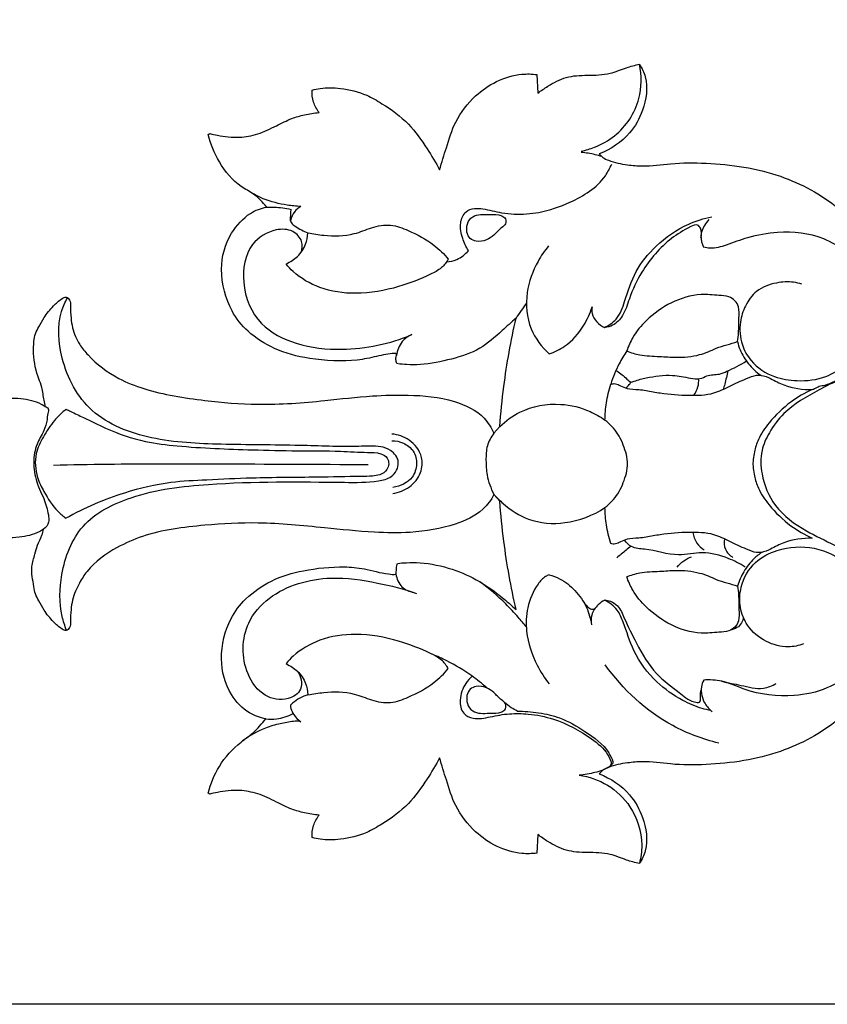
# Model space of a CAD drawing. Units: millimetres. Extents: x -2 to 1185, y 3 to 920.
# Drawn here: x 357 to 407, y 700 to 761 of the extents above; entities that cross this region are included whole.
import ezdxf

# ---------------------------------------------------------------- set-up
doc = ezdxf.new("R2010")
doc.units = ezdxf.units.MM
doc.layers.add('Default', color=7, linetype='Continuous', true_color=0xffffff)
doc.layers.add('kontur', color=7, linetype='Continuous', true_color=0xe6e6e6)
doc.styles.add('Arial', font='arial.ttf')
doc.dimstyles.new('Dimension Style 01', dxfattribs={"dimtxt": 10, "dimasz": 7, "dimexe": 0.5, "dimexo": 0.5, "dimgap": 0.25, "dimtad": 1, "dimtoh": 1, "dimdec": 0, "dimzin": 1, "dimdsep": 46, "dimtxsty": 'Arial', "dimcen": 0.5, "dimazin": 0, "dimtfac": 1, "dimtdec": 4, "dimtix": 1, "dimtmove": 1, "dimatfit": 3, "dimfxl": 1, "dimtolj": 1, "dimtzin": 1, "dimarcsym": 0})

# ---------------------------------------------------------------- blocks, each defined once
blk = doc.blocks.new('*D145')
at = {"layer": 'Default', "color": 0, "lineweight": -2, "transparency": 16777216}
for p, q in [((334.327, 734.562), (334.327, 784.369)), ((634.266, 734.562), (634.266, 784.369)), ((341.327, 783.869), (627.266, 783.869))]:
    blk.add_line(p, q, dxfattribs=at)
at = {"layer": 'Default', "color": 0, "transparency": 16777216}
for points in [[(341.327, 785.036), (341.327, 782.702), (334.327, 783.869)], [(627.266, 785.036), (627.266, 782.702), (634.266, 783.869)]]:
    blk.add_solid(points, dxfattribs=at)
at = {"layer": 'Defpoints', "color": 0, "transparency": 16777216}
for p in [(634.266, 783.869), (334.327, 734.062), (634.266, 734.062)]:
    blk.add_point(p, dxfattribs=at)
at = {"layer": 'Default', "color": 0, "transparency": 16777216, "insert": (484.297, 789.228), "char_height": 10, "attachment_point": 5, "style": 'Arial'}
blk.add_mtext('\\A1;300', dxfattribs=at)
blk = doc.blocks.new('*D148')
at = {"layer": 'Default', "color": 0, "lineweight": -2, "transparency": 16777216}
for p, q in [((468.64, 766.953), (316.777, 766.953)), ((317.277, 759.953), (317.277, 707.376)), ((468.64, 700.376), (316.777, 700.376))]:
    blk.add_line(p, q, dxfattribs=at)
at = {"layer": 'Default', "color": 0, "transparency": 16777216}
for points in [[(316.11, 759.953), (318.443, 759.953), (317.277, 766.953)], [(316.11, 707.376), (318.443, 707.376), (317.277, 700.376)]]:
    blk.add_solid(points, dxfattribs=at)
at = {"layer": 'Defpoints', "color": 0, "transparency": 16777216}
for p in [(469.14, 766.953), (317.277, 700.376), (469.14, 700.376)]:
    blk.add_point(p, dxfattribs=at)
at = {"layer": 'Default', "color": 0, "transparency": 16777216, "insert": (311.921, 733.664), "char_height": 10, "attachment_point": 5, "rotation": 90, "style": 'Arial'}
blk.add_mtext('\\A1;67', dxfattribs=at)

msp = doc.modelspace()

# ---------------------------------------------------------------- linework, layer by layer
at = {"layer": 'kontur'}
for p, q in [((388.818, 757.642), (388.876, 756.5)), ((368.576, 753.952), (368.682, 754.007)), ((392.644, 752.758), (392.866, 752.53)), ((386.169, 735.547), (386.535, 735.965)), ((386.535, 731.364), (386.169, 731.782)), ((392.866, 714.799), (392.644, 714.57)), ((368.682, 713.322), (368.576, 713.377)), ((388.876, 710.829), (388.818, 709.687))]:
    msp.add_line(p, q, dxfattribs=at)
for points, knots in [([(388.876, 756.5), (389.072, 756.653), (389.622, 757.025), (390.616, 757.56), (391.957, 757.615), (393.235, 757.606), (394.247, 758.072), (394.857, 758.218), (395.125, 758.282)], [2119.285471, 2119.285471, 2119.285471, 2119.285471, 2120.571562, 2122.726021, 2124.990276, 2127.41822, 2129.240367, 2130.66262, 2130.66262, 2130.66262, 2130.66262]), ([(391.548, 752.928), (391.827, 752.983), (392.56, 753.195), (394.03, 754.029), (395.293, 755.903), (395.268, 757.59), (395.125, 758.282)], [0, 0, 0, 0, 1.467841, 3.92185, 8.634148, 12.289224, 12.289224, 12.289224, 12.289224]), ([(395.125, 758.282), (395.28, 758.038), (395.712, 757.138), (395.463, 755.536), (394.502, 753.783), (393.354, 753.029), (392.644, 752.758)], [2130.66262, 2130.66262, 2130.66262, 2130.66262, 2132.158348, 2135.704006, 2138.460743, 2142.393769, 2142.393769, 2142.393769, 2142.393769]), ([(382.83, 751.772), (382.955, 752.231), (383.271, 753.216), (383.769, 754.863), (384.874, 756.291), (386.313, 757.293), (387.657, 757.705), (388.513, 757.681), (388.818, 757.642)], [2101.388359, 2101.388359, 2101.388359, 2101.388359, 2103.844849, 2106.746502, 2110.223873, 2112.927031, 2115.726436, 2117.313524, 2117.313524, 2117.313524, 2117.313524]), ([(375.413, 755.301), (375.264, 755.492), (375.019, 755.933), (374.962, 756.435), (374.974, 756.684)], [2081.651277, 2081.651277, 2081.651277, 2081.651277, 2082.907221, 2084.194828, 2084.194828, 2084.194828, 2084.194828]), ([(374.974, 756.684), (375.138, 756.728), (375.713, 756.848), (376.868, 756.829), (378.182, 756.501), (379.569, 755.693), (380.951, 754.705), (381.996, 753.186), (382.592, 752.218), (382.83, 751.772)], [2084.194828, 2084.194828, 2084.194828, 2084.194828, 2085.076667, 2087.217852, 2090.111909, 2091.955694, 2095.500055, 2098.779076, 2101.388359, 2101.388359, 2101.388359, 2101.388359]), ([(368.682, 754.007), (368.834, 753.965), (369.43, 753.829), (370.43, 753.716), (371.681, 753.949), (372.718, 754.461), (373.644, 754.93), (374.538, 755.185), (375.107, 755.275), (375.413, 755.301)], [2069.563137, 2069.563137, 2069.563137, 2069.563137, 2070.379866, 2072.727072, 2074.703585, 2076.864745, 2078.681729, 2080.059404, 2081.651277, 2081.651277, 2081.651277, 2081.651277]), ([(372.184, 749.478), (371.934, 749.778), (371.452, 750.302), (370.277, 750.854), (369.234, 752.146), (368.73, 753.367), (368.576, 753.952)], [2058.957006, 2058.957006, 2058.957006, 2058.957006, 2060.974691, 2062.604792, 2066.230354, 2069.357377, 2069.357377, 2069.357377, 2069.357377]), ([(392.805, 752.592), (392.672, 752.635), (392.259, 752.752), (391.835, 752.822), (391.548, 752.849)], [0, 0, 0, 0, 0.724321, 2.21445, 2.21445, 2.21445, 2.21445]), ([(384.601, 746.793), (384.452, 747.028), (384.211, 747.582), (384.027, 748.43), (384.341, 749.214), (384.957, 749.427), (385.708, 749.358), (386.507, 749.126), (387.665, 749.007), (389.118, 749.113), (391.087, 749.786), (392.76, 750.817), (393.313, 751.877), (393.42, 752.128)], [0, 0, 0, 0, 1.440929, 3.100766, 4.399611, 5.346307, 6.240047, 8.280102, 9.625372, 12.247303, 15.717985, 20.405909, 21.817849, 21.817849, 21.817849, 21.817849]), ([(392.866, 752.53), (392.982, 752.467), (393.464, 752.235), (394.304, 752.082), (395.589, 751.962), (397.198, 752.213), (400.052, 752.221), (403.7, 751.68), (407.151, 749.815), (409.066, 747.768), (409.755, 746.537), (409.956, 746.108)], [2142.942884, 2142.942884, 2142.942884, 2142.942884, 2143.627493, 2145.696558, 2147.299327, 2150.290826, 2154.049881, 2162.053174, 2169.073971, 2173.887414, 2176.336347, 2176.336347, 2176.336347, 2176.336347]), ([(374.276, 749.515), (373.997, 749.529), (373.214, 749.614), (372.202, 749.857), (371.53, 750.194), (371.322, 750.314)], [0, 0, 0, 0, 1.443989, 4.072295, 5.316357, 5.316357, 5.316357, 5.316357]), ([(380.172, 740.338), (380.188, 740.467), (379.864, 740.491), (378.923, 740.275), (377.334, 739.916), (374.876, 740.063), (372.732, 740.627), (371.006, 741.728), (369.822, 743.202), (369.187, 745.554), (369.732, 747.689), (370.999, 749.116), (371.836, 749.41), (372.184, 749.478)], [2025.969763, 2025.969763, 2025.969763, 2025.969763, 2026.692689, 2028.828733, 2030.972891, 2035.732972, 2039.707074, 2043.153072, 2046.136489, 2050.609189, 2054.466696, 2057.123005, 2058.957006, 2058.957006, 2058.957006, 2058.957006]), ([(372.184, 749.478), (372.34, 749.485), (372.842, 749.485), (373.342, 749.415), (373.678, 749.336)], [0, 0, 0, 0, 0.807088, 2.59232, 2.59232, 2.59232, 2.59232]), ([(374.276, 749.515), (374.135, 749.433), (373.843, 749.192), (373.69, 748.839), (373.647, 748.639)], [0, 0, 0, 0, 0.842719, 1.903193, 1.903193, 1.903193, 1.903193]), ([(384.862, 748.883), (384.715, 748.784), (384.41, 748.354), (384.514, 747.569), (385.156, 747.317), (385.7, 747.402), (386.208, 747.767), (386.541, 748.146), (386.917, 748.406), (386.924, 748.774), (386.514, 749.056), (385.815, 749), (385.139, 749.069), (384.862, 748.883)], [0, 0, 0, 0, 0.956102, 2.528232, 3.212387, 4.304916, 5.23741, 6.377659, 6.957352, 7.471396, 7.983747, 9.298608, 11.094419, 11.094419, 11.094419, 11.094419]), ([(383.358, 746.262), (383.126, 746.584), (382.329, 747.32), (381.112, 747.975), (379.807, 748.469), (378.634, 748.251), (377.404, 747.695), (375.915, 747.683), (375.058, 747.831), (374.723, 747.885), (374.696, 747.645), (374.604, 747.096), (374.142, 746.433), (373.649, 746.118), (373.37, 745.965), (373.506, 745.803), (374.084, 745.203), (375.485, 744.379), (377.796, 744.03), (380.211, 744.473), (381.878, 745.14), (382.937, 745.67), (383.239, 746.072), (383.358, 746.262)], [23.584071, 23.584071, 23.584071, 23.584071, 25.639287, 28.702133, 30.663875, 32.697784, 34.631306, 37.723226, 39.478498, 39.478498, 39.478498, 40.728334, 42.391896, 43.81624, 43.81624, 43.81624, 44.980735, 48.36099, 52.21501, 56.737433, 60.478658, 61.905711, 63.062569, 63.062569, 63.062569, 63.062569]), ([(373.647, 748.639), (373.658, 748.592), (373.711, 748.445), (374.112, 748.2), (374.442, 747.985), (374.723, 747.885)], [0, 0, 0, 0, 0.248249, 0.778715, 2.318424, 2.318424, 2.318424, 2.318424]), ([(392.986, 742.066), (393.248, 742.192), (393.85, 742.598), (394.316, 743.918), (394.808, 745.566), (396.196, 747.246), (397.836, 748.388), (399.095, 748.785), (399.582, 748.886)], [0, 0, 0, 0, 1.502377, 3.577878, 6.990779, 10.399259, 14.585729, 17.158127, 17.158127, 17.158127, 17.158127]), ([(398.915, 747.582), (398.972, 747.771), (398.971, 748.076), (398.684, 748.476), (397.927, 748.104), (396.732, 747.375), (395.34, 745.78), (394.556, 744.06), (394.202, 742.842), (393.606, 742.2), (393.155, 742.084), (392.986, 742.066)], [0, 0, 0, 0, 1.022289, 1.476104, 2.226641, 4.626769, 9.386382, 12.506841, 14.433179, 15.892774, 16.77085, 16.77085, 16.77085, 16.77085]), ([(399.407, 748.705), (399.304, 748.599), (399.077, 748.296), (398.836, 747.699), (398.97, 747.218), (399.08, 747.007)], [0, 0, 0, 0, 0.764812, 1.953166, 3.17952, 3.17952, 3.17952, 3.17952]), ([(374.295, 746.688), (374.366, 746.9), (374.428, 747.438), (373.77, 748.129), (372.507, 748.151), (370.929, 747.156), (370.529, 744.676), (371.566, 742.16), (374.101, 740.897), (377.33, 740.546), (379.766, 741.053), (381.113, 741.622)], [0, 0, 0, 0, 1.157108, 2.569347, 4.341124, 7.28305, 11.395858, 16.159776, 20.387207, 25.29017, 32.852697, 32.852697, 32.852697, 32.852697]), ([(405.136, 744.732), (404.969, 744.785), (404.451, 744.905), (403.473, 744.841), (402.312, 744.429), (401.619, 743.432), (401.254, 742.292), (401.348, 741.064), (402.054, 739.794), (403.309, 738.962), (404.956, 738.72), (406.978, 738.929), (408.888, 740.719), (409.717, 743.268), (408.916, 745.951), (406.647, 747.769), (403.955, 748.049), (401.925, 747.674), (400.598, 747.174), (399.675, 746.883), (399.206, 746.973), (399.08, 747.007)], [0, 0, 0, 0, 0.907729, 2.72381, 5.023053, 6.974655, 8.748412, 11.165279, 13.089038, 16.09818, 18.531696, 21.628026, 26.26497, 31.14788, 34.724713, 40.116728, 45.048983, 48.285302, 50.697703, 52.446895, 53.12634, 53.12634, 53.12634, 53.12634]), ([(383.25, 746.1), (383.468, 746.118), (383.981, 746.239), (384.406, 746.569), (384.601, 746.793)], [0, 0, 0, 0, 1.1302, 2.669263, 2.669263, 2.669263, 2.669263]), ([(389.537, 747.091), (389.291, 746.795), (388.691, 745.912), (388.055, 744.176), (388.237, 742.01), (389.11, 740.858), (389.58, 740.432)], [0, 0, 0, 0, 1.988867, 5.492745, 9.37505, 12.657222, 12.657222, 12.657222, 12.657222]), ([(358.553, 737.193), (358.528, 737.317), (358.446, 737.662), (358.371, 738.385), (358.033, 739.136), (357.799, 740.13), (357.841, 741.172), (357.92, 741.692), (358.196, 742.15), (358.494, 742.763), (359.005, 743.349), (359.438, 743.768), (359.842, 743.989), (360.111, 743.741), (360.102, 743.26), (360.113, 742.694), (360.242, 741.869), (360.587, 741.072), (361.482, 739.983), (362.839, 738.944), (365.3, 738.004), (368.17, 737.553), (371.883, 737.229), (375.496, 737.509), (378.358, 737.866), (381.126, 737.935), (383.46, 737.739), (385.469, 736.808), (386.008, 735.883), (386.169, 735.547)], [1933.598879, 1933.598879, 1933.598879, 1933.598879, 1934.254557, 1935.42229, 1936.390949, 1938.832709, 1939.904423, 1940.701, 1941.516743, 1942.63842, 1944.232797, 1945.445825, 1945.877086, 1946.366503, 1946.978067, 1948.300626, 1949.319212, 1951.267135, 1952.740103, 1956.81804, 1959.737267, 1966.454843, 1972.137214, 1979.188314, 1984.496115, 1988.255563, 1993.153999, 1996.657912, 1998.584588, 1998.584588, 1998.584588, 1998.584588]), ([(359.862, 723.406), (359.751, 723.686), (359.396, 724.802), (359.444, 727.083), (360.601, 730.16), (364.259, 731.968), (369.758, 732.615), (374.887, 732.552), (378.634, 732.506), (379.943, 732.785), (380.492, 733.74), (379.754, 734.723), (378.737, 734.768), (376.883, 734.703), (373.81, 734.84), (369.552, 734.83), (365.19, 735.028), (361.194, 736.518), (359.431, 739.837), (359.252, 742.459), (359.772, 743.63), (359.919, 743.897)], [0, 0, 0, 0, 1.557852, 6.014976, 11.589084, 17.530124, 25.858096, 40.275852, 43.906197, 45.310199, 46.997819, 48.527153, 50.714764, 51.935011, 58.210054, 66.526861, 73.954305, 80.884002, 87.286406, 92.260545, 93.83406, 93.83406, 93.83406, 93.83406]), ([(401.171, 741.194), (401.196, 741.378), (401.253, 741.859), (401.237, 742.568), (401.304, 743.262), (401.029, 743.742), (400.582, 744.001), (399.858, 744.049), (398.659, 744.165), (397.043, 743.677), (395.647, 742.664), (394.747, 741.597), (394.443, 740.907), (394.348, 740.619)], [12.080919, 12.080919, 12.080919, 12.080919, 13.042805, 14.573928, 15.779355, 16.535932, 17.288648, 18.34874, 20.24095, 23.508875, 26.768865, 29.065909, 30.632436, 30.632436, 30.632436, 30.632436]), ([(389.58, 740.432), (389.909, 740.549), (390.759, 740.971), (391.675, 742.018), (392.089, 742.934), (392.209, 743.326)], [0, 0, 0, 0, 1.806, 4.840251, 6.960587, 6.960587, 6.960587, 6.960587]), ([(392.209, 743.326), (392.187, 743.192), (392.164, 742.653), (392.637, 742.229), (392.986, 742.066)], [0, 0, 0, 0, 0.70297, 2.690754, 2.690754, 2.690754, 2.690754]), ([(387.53, 742.638), (387.247, 742.379), (386.516, 741.737), (385.327, 740.651), (383.557, 740.088), (382.008, 739.765), (380.899, 739.76), (380.44, 739.799), (380.196, 739.84)], [2011.177615, 2011.177615, 2011.177615, 2011.177615, 2013.157533, 2016.212362, 2019.471774, 2022.793905, 2024.243487, 2025.176855, 2025.176855, 2025.176855, 2025.176855]), ([(386.535, 735.965), (386.595, 736.788), (386.821, 739.028), (387.215, 741.248), (387.53, 742.638)], [1999.541884, 1999.541884, 1999.541884, 1999.541884, 2003.80918, 2011.177615, 2011.177615, 2011.177615, 2011.177615]), ([(381.113, 741.622), (380.891, 741.525), (380.412, 741.203), (380.209, 740.645), (380.172, 740.338)], [0, 0, 0, 0, 1.254196, 2.852635, 2.852635, 2.852635, 2.852635]), ([(401.171, 741.194), (401.208, 741.022), (401.354, 740.531), (401.821, 739.795), (402.321, 739.321), (402.603, 739.118)], [0, 0, 0, 0, 0.906042, 2.635548, 4.431566, 4.431566, 4.431566, 4.431566]), ([(394.348, 740.619), (394.177, 740.366), (393.788, 739.711), (393.498, 739.005), (393.361, 738.572)], [0, 0, 0, 0, 1.579774, 3.927232, 3.927232, 3.927232, 3.927232]), ([(394.348, 740.619), (394.606, 740.516), (395.267, 740.301), (396.298, 740.3), (397.525, 740.188), (398.73, 740.299), (399.534, 740.624), (399.859, 740.795)], [30.632436, 30.632436, 30.632436, 30.632436, 32.0671, 34.189462, 35.913583, 38.449995, 40.349553, 40.349553, 40.349553, 40.349553]), ([(380.196, 739.84), (380.168, 739.928), (380.141, 740.068), (380.129, 740.2), (380.172, 740.338)], [2025.1768552, 2025.1768552, 2025.1768552, 2025.1768552, 2025.6582404, 2025.9697634, 2025.9697634, 2025.9697634, 2025.9697634]), ([(393.741, 739.389), (393.948, 739.223), (394.247, 739.058), (394.556, 738.655), (394.994, 738.833), (395.802, 739.031), (397.013, 739.2), (398.082, 738.976), (398.823, 738.838), (399.365, 739.18), (399.969, 739.126), (400.782, 739.482), (401.336, 739.752), (401.714, 740.002)], [0, 0, 0, 0, 1.37419, 1.882536, 2.248508, 3.580779, 6.39836, 8.299681, 9.319898, 10.103704, 11.454766, 12.300355, 14.6426, 14.6426, 14.6426, 14.6426]), ([(400.574, 739.394), (400.516, 739.122), (400.424, 738.741), (400.319, 738.363), (400.287, 738.254)], [0, 0, 0, 0, 1.440058, 2.026679, 2.026679, 2.026679, 2.026679]), ([(405.765, 738.24), (405.859, 738.283), (406.005, 738.346), (406.254, 738.478), (406.662, 738.504), (407.214, 738.825), (407.918, 738.994), (408.08, 739.419), (408.111, 739.539)], [0, 0, 0, 0, 0.53421, 0.82502, 1.448236, 2.580069, 4.149576, 4.789466, 4.789466, 4.789466, 4.789466]), ([(393.361, 738.572), (393.455, 738.6), (393.675, 738.63), (393.994, 738.456), (394.447, 738.247), (394.999, 738.263), (395.678, 738.164), (396.704, 737.96), (398.092, 737.862), (399.58, 737.903), (400.711, 738.458), (401.564, 738.863), (402.216, 739.137), (402.74, 739.123), (403.301, 738.879), (404.261, 738.357), (405.178, 738.235), (405.765, 738.24)], [3.866631, 3.866631, 3.866631, 3.866631, 4.372047, 4.952988, 5.694859, 6.938906, 7.733128, 9.252044, 12.33418, 14.945477, 16.786706, 18.76029, 19.881401, 20.365428, 21.425997, 22.991675, 26.025754, 26.025754, 26.025754, 26.025754]), ([(394.283, 738.337), (394.368, 738.391), (394.492, 738.504), (394.57, 738.649), (394.593, 738.706)], [0, 0, 0, 0, 0.52308, 0.8416498, 0.8416498, 0.8416498, 0.8416498]), ([(398.483, 737.886), (398.594, 738.04), (398.757, 738.37), (398.783, 738.733), (398.771, 738.898)], [0, 0, 0, 0, 0.985619, 1.844166, 1.844166, 1.844166, 1.844166]), ([(408.013, 739.141), (407.923, 739.054), (407.694, 738.869), (407.029, 738.677), (405.772, 738.003), (404.205, 737.118), (403.136, 735.691), (402.56, 734.419), (402.615, 732.8), (403.404, 730.869), (405.24, 729.56), (406.878, 728.8), (407.761, 728.341), (408.07, 728.183)], [0, 0, 0, 0, 0.644176, 1.49375, 3.532386, 8.031072, 10.592692, 12.64069, 15.116479, 18.750084, 23.007001, 26.352709, 28.145386, 28.145386, 28.145386, 28.145386]), ([(393.005, 736.362), (393.013, 736.719), (393.078, 737.466), (393.247, 738.198), (393.361, 738.572)], [0, 0, 0, 0, 1.846706, 3.866631, 3.866631, 3.866631, 3.866631]), ([(405.765, 738.24), (405.306, 738.029), (404.328, 737.456), (403.202, 736.392), (402.469, 735.31), (402.209, 734.514), (402.142, 734.006), (402.116, 733.758), (402.108, 733.664)], [26.025754, 26.025754, 26.025754, 26.025754, 28.637129, 31.841615, 33.960612, 35.321198, 36.12303, 36.608757, 36.608757, 36.608757, 36.608757]), ([(346.343, 735.83), (346.224, 736.101), (345.981, 736.566), (345.873, 737.213), (345.937, 737.836), (345.943, 738.023), (346.407, 737.605), (346.989, 737.079), (348.046, 736.656), (349.254, 736.454), (350.735, 736.584), (352.175, 736.88), (353.674, 737.376), (355.418, 737.7), (356.958, 737.759), (358.013, 737.519), (358.469, 737.248), (358.553, 737.193)], [1906.932889, 1906.932889, 1906.932889, 1906.932889, 1908.804367, 1910.139643, 1910.731835, 1911.251142, 1912.193334, 1913.351533, 1915.051199, 1917.405343, 1919.976443, 1922.63667, 1925.169367, 1928.14872, 1930.864822, 1933.078849, 1933.598879, 1933.598879, 1933.598879, 1933.598879]), ([(358.553, 737.193), (358.624, 737.169), (358.811, 737.063), (358.658, 736.726), (358.679, 736.283), (358.456, 735.618), (357.954, 734.852), (357.781, 733.736), (357.962, 732.523), (358.522, 731.476), (358.741, 730.637), (358.794, 730), (358.589, 729.747), (358.444, 729.638)], [0, 0, 0, 0, 0.384921, 0.895157, 1.57387, 2.759888, 4.387175, 6.294704, 8.431835, 10.622079, 12.367567, 12.914491, 13.850489, 13.850489, 13.850489, 13.850489]), ([(359.745, 736.955), (359.52, 736.762), (359.016, 736.266), (358.434, 735.363), (357.851, 734.214), (357.961, 732.962), (358.532, 731.791), (359.108, 730.915), (359.647, 730.445), (359.82, 730.311)], [0, 0, 0, 0, 1.534424, 3.629972, 5.544599, 8.081169, 9.736351, 12.287974, 13.419237, 13.419237, 13.419237, 13.419237]), ([(359.835, 737.036), (359.929, 736.989), (360.282, 736.811), (361.097, 736.429), (362.577, 735.685), (364.503, 735.008), (367.556, 734.654), (370.679, 734.542), (374.031, 734.453), (376.397, 734.486), (378.106, 734.358), (379.094, 734.373), (379.635, 734.093), (379.693, 733.787), (379.691, 733.662)], [0, 0, 0, 0, 0.543538, 2.046211, 4.651798, 9.112408, 12.500031, 20.495538, 25.276958, 29.833533, 32.724363, 34.124175, 34.944621, 35.588871, 35.588871, 35.588871, 35.588871]), ([(386.535, 735.965), (386.899, 736.317), (388.016, 737.136), (390.065, 737.496), (391.871, 737.057), (392.718, 736.567), (393.005, 736.362)], [0, 0, 0, 0, 2.619184, 7.029259, 10.228506, 12.051956, 12.051956, 12.051956, 12.051956]), ([(394.384, 733.664), (394.387, 733.705), (394.397, 733.949), (394.246, 734.59), (393.869, 735.527), (393.309, 736.119), (393.005, 736.362)], [-5.371687, -5.371687, -5.371687, -5.371687, -5.163143, -4.109976, -2.013143, 0, 0, 0, 0]), ([(379.942, 731.839), (380.308, 731.893), (381.029, 732.165), (381.731, 733.033), (381.815, 734.217), (381.065, 735.206), (380.258, 735.465), (379.884, 735.502)], [0, 0, 0, 0, 1.909935, 3.821998, 5.438525, 7.693832, 9.639213, 9.639213, 9.639213, 9.639213]), ([(379.884, 735.092), (380.127, 735.092), (380.637, 734.988), (381.291, 734.483), (381.48, 733.636), (381.166, 732.62), (380.396, 732.279), (379.954, 732.214)], [0, 0, 0, 0, 1.257828, 2.618631, 4.012653, 5.479465, 7.789208, 7.789208, 7.789208, 7.789208]), ([(386.169, 735.547), (385.992, 735.316), (385.698, 734.781), (385.67, 733.88), (385.721, 732.858), (385.973, 732.16), (386.169, 731.782)], [0, 0, 0, 0, 1.504011, 3.041408, 4.586023, 6.789267, 6.789267, 6.789267, 6.789267]), ([(359.06, 733.592), (360.167, 733.616), (363.519, 733.678), (369.973, 733.662), (375.319, 733.646), (378.421, 733.618)], [0, 0, 0, 0, 5.727366, 17.329781, 33.369918, 33.369918, 33.369918, 33.369918]), ([(379.691, 733.662), (379.679, 733.539), (379.593, 733.233), (379.173, 732.963), (378.615, 732.894), (377.324, 732.88), (374.855, 732.821), (371.68, 732.824), (368.683, 732.677), (366.04, 732.559), (363.082, 731.858), (360.964, 730.952), (359.82, 730.311)], [0, 0, 0, 0, 0.640202, 1.558545, 2.36568, 3.543973, 8.228677, 15.139895, 19.947111, 23.751174, 28.795445, 35.572756, 35.572756, 35.572756, 35.572756]), ([(393.005, 730.967), (393.309, 731.21), (393.869, 731.802), (394.246, 732.739), (394.397, 733.38), (394.387, 733.624), (394.384, 733.664)], [73.217514, 73.217514, 73.217514, 73.217514, 75.230657, 77.327489, 78.380656, 78.589201, 78.589201, 78.589201, 78.589201]), ([(402.108, 733.664), (402.116, 733.571), (402.142, 733.323), (402.209, 732.815), (402.469, 732.019), (403.202, 730.937), (404.328, 729.873), (405.306, 729.3), (405.765, 729.089)], [36.608757, 36.608757, 36.608757, 36.608757, 37.094484, 37.896315, 39.256902, 41.375898, 44.580385, 47.19176, 47.19176, 47.19176, 47.19176]), ([(358.444, 729.638), (358.36, 729.583), (357.904, 729.312), (356.849, 729.072), (355.309, 729.131), (353.767, 729.559), (352.268, 730.055), (350.821, 730.462), (349.684, 730.666), (348.237, 730.532), (347.261, 730.117), (346.683, 729.926), (346.106, 729.619), (345.681, 729.462), (345.787, 729.972), (346.016, 730.644), (346.369, 731.179), (346.609, 731.45)], [1830.250218, 1830.250218, 1830.250218, 1830.250218, 1830.770248, 1832.984275, 1835.700377, 1838.67973, 1841.212427, 1843.872654, 1846.443754, 1848.797898, 1850.497564, 1851.655763, 1852.597955, 1853.117263, 1853.709454, 1855.044731, 1856.916209, 1856.916209, 1856.916209, 1856.916209]), ([(386.169, 731.782), (386.008, 731.446), (385.313, 730.567), (383.58, 729.781), (381.248, 729.381), (378.502, 729.435), (375.407, 729.758), (371.923, 730.111), (368.17, 729.907), (365.187, 729.531), (362.757, 728.462), (361.372, 727.485), (360.587, 726.256), (360.242, 725.46), (360.113, 724.635), (360.102, 724.069), (360.111, 723.588), (359.842, 723.339), (359.438, 723.561), (359.005, 723.979), (358.494, 724.565), (358.196, 725.178), (357.92, 725.637), (357.841, 726.157), (357.739, 726.711), (357.689, 727.4), (357.901, 728.034), (358.062, 728.695), (358.336, 729.169), (358.418, 729.514), (358.444, 729.638)], [1765.264509, 1765.264509, 1765.264509, 1765.264509, 1767.191186, 1770.695099, 1775.593535, 1779.352982, 1784.660783, 1791.711883, 1797.394255, 1804.111831, 1807.031057, 1811.108994, 1812.581963, 1814.529885, 1815.548471, 1816.87103, 1817.482595, 1817.972011, 1818.403272, 1819.6163, 1821.210677, 1822.332354, 1823.148098, 1823.944674, 1825.016389, 1826.081525, 1827.458148, 1828.426807, 1829.59454, 1830.250218, 1830.250218, 1830.250218, 1830.250218]), ([(386.169, 731.782), (386.345, 731.585), (386.976, 730.973), (388.372, 730.049), (390.703, 729.878), (392.273, 730.486), (393.005, 730.967)], [0, 0, 0, 0, 1.365434, 4.548126, 8.421561, 12.95051, 12.95051, 12.95051, 12.95051]), ([(387.53, 724.691), (387.215, 726.081), (386.821, 728.301), (386.595, 730.541), (386.535, 731.364)], [1752.671482, 1752.671482, 1752.671482, 1752.671482, 1760.039917, 1764.307213, 1764.307213, 1764.307213, 1764.307213]), ([(393.361, 728.757), (393.247, 729.131), (393.078, 729.863), (393.013, 730.61), (393.005, 730.967)], [69.350883, 69.350883, 69.350883, 69.350883, 71.370807, 73.217514, 73.217514, 73.217514, 73.217514]), ([(405.765, 729.089), (405.178, 729.094), (404.261, 728.972), (403.301, 728.45), (402.74, 728.206), (402.216, 728.192), (401.564, 728.466), (400.711, 728.871), (399.58, 729.426), (398.092, 729.467), (396.704, 729.369), (395.678, 729.165), (394.999, 729.066), (394.447, 729.082), (393.994, 728.872), (393.675, 728.699), (393.455, 728.729), (393.361, 728.757)], [47.19176, 47.19176, 47.19176, 47.19176, 50.225838, 51.791517, 52.852086, 53.336113, 54.457224, 56.430808, 58.272036, 60.883333, 63.965469, 65.484386, 66.278608, 67.522655, 68.264526, 68.845467, 69.350883, 69.350883, 69.350883, 69.350883]), ([(401.634, 727.307), (401.31, 727.519), (400.474, 727.938), (399.06, 728.322), (397.31, 727.888), (395.908, 728.42), (394.68, 728.45), (394.327, 728.807), (394.211, 728.966)], [0, 0, 0, 0, 2.001811, 4.827894, 7.352503, 11.010225, 12.410223, 13.431323, 13.431323, 13.431323, 13.431323]), ([(398.412, 729.443), (398.449, 729.211), (398.607, 728.779), (398.941, 728.471), (399.113, 728.359)], [0, 0, 0, 0, 1.216829, 2.279765, 2.279765, 2.279765, 2.279765]), ([(400.373, 729.035), (400.334, 728.829), (400.344, 728.354), (400.69, 728.021), (400.885, 727.904)], [0, 0, 0, 0, 1.08732, 2.26642, 2.26642, 2.26642, 2.26642]), ([(394.6, 728.594), (394.407, 728.427), (394.119, 728.186), (393.825, 727.951), (393.729, 727.875)], [0, 0, 0, 0, 1.318672, 1.94626, 1.94626, 1.94626, 1.94626]), ([(405.236, 722.572), (404.934, 722.463), (404.148, 722.306), (402.852, 722.651), (401.762, 723.563), (401.26, 724.828), (401.32, 726.257), (402.115, 727.666), (403.821, 728.529), (405.95, 728.669), (408.398, 727.424), (409.642, 724.917), (409.311, 722.457), (408.272, 720.771), (406.612, 719.71), (404.323, 719.231), (402.059, 719.5), (400.331, 720.334), (399.455, 720.366), (399.085, 720.35)], [0, 0, 0, 0, 1.659774, 4.043575, 6.684765, 8.699767, 10.864021, 13.903614, 16.535855, 20.446723, 24.501408, 30.065036, 33.602073, 36.964745, 39.962821, 43.524152, 48.880402, 51.406702, 53.322414, 53.322414, 53.322414, 53.322414]), ([(397.445, 727.297), (397.567, 727.443), (397.837, 727.697), (398.163, 727.875), (398.326, 727.942)], [0, 0, 0, 0, 0.982439, 1.89635, 1.89635, 1.89635, 1.89635]), ([(402.696, 728.227), (402.509, 728.107), (402.065, 727.764), (401.531, 727.051), (401.265, 726.443), (401.171, 726.135)], [0, 0, 0, 0, 1.146255, 2.87922, 4.544522, 4.544522, 4.544522, 4.544522]), ([(372.127, 717.956), (371.779, 718.024), (370.943, 718.318), (369.735, 719.591), (369.187, 721.775), (369.771, 723.974), (370.864, 725.445), (372.557, 726.602), (374.527, 727.167), (376.517, 727.37), (378.118, 727.257), (379.362, 726.89), (379.999, 726.849), (380.138, 726.868)], [1704.892091, 1704.892091, 1704.892091, 1704.892091, 1706.726092, 1709.382402, 1713.239908, 1717.712608, 1720.696025, 1724.142023, 1728.116126, 1732.876207, 1735.020364, 1737.156408, 1737.879334, 1737.879334, 1737.879334, 1737.879334]), ([(380.138, 726.868), (380.16, 726.924), (380.161, 727.296), (380.211, 727.441), (380.239, 727.53)], [1737.879334, 1737.879334, 1737.879334, 1737.879334, 1738.1908569, 1738.6722422, 1738.6722422, 1738.6722422, 1738.6722422]), ([(380.239, 727.53), (380.418, 727.553), (380.877, 727.592), (381.987, 727.587), (383.646, 727.236), (385.268, 726.479), (386.516, 725.592), (387.247, 724.95), (387.53, 724.691)], [1738.672242, 1738.672242, 1738.672242, 1738.672242, 1739.60561, 1741.055193, 1744.377323, 1747.636736, 1750.691565, 1752.671482, 1752.671482, 1752.671482, 1752.671482]), ([(374.075, 720.881), (374.186, 720.73), (374.346, 720.375), (374.323, 719.621), (373.361, 719.007), (371.896, 719.293), (370.611, 721.095), (370.639, 723.652), (372.729, 726.006), (375.787, 726.86), (378.882, 726.394), (380.623, 725.956), (381.405, 725.689)], [0, 0, 0, 0, 0.968569, 1.968134, 3.61228, 6.060165, 8.979337, 14.366206, 17.776528, 24.653967, 29.636146, 33.911909, 33.911909, 33.911909, 33.911909]), ([(380.138, 726.868), (380.184, 726.585), (380.413, 726.022), (380.971, 725.793), (381.236, 725.745)], [0, 0, 0, 0, 1.478933, 2.870416, 2.870416, 2.870416, 2.870416]), ([(389.568, 726.826), (389.494, 726.798), (389.219, 726.673), (388.661, 726.028), (388.173, 724.866), (388.105, 723.094), (388.654, 721.474), (389.287, 720.466), (389.568, 720.106)], [0, 0, 0, 0, 0.409562, 1.545333, 4.277606, 6.788317, 10.551353, 12.915703, 12.915703, 12.915703, 12.915703]), ([(389.568, 726.826), (389.789, 726.77), (390.384, 726.556), (391.216, 725.882), (391.907, 724.89), (392.124, 724.113), (392.175, 723.747)], [0, 0, 0, 0, 1.176655, 3.23247, 5.423342, 7.33158, 7.33158, 7.33158, 7.33158]), ([(394.348, 726.71), (394.606, 726.813), (395.267, 727.028), (396.298, 727.029), (397.525, 727.14), (398.73, 727.03), (399.534, 726.705), (399.859, 726.533)], [30.632436, 30.632436, 30.632436, 30.632436, 32.0671, 34.189462, 35.913583, 38.449995, 40.349553, 40.349553, 40.349553, 40.349553]), ([(401.171, 726.135), (401.196, 725.951), (401.253, 725.47), (401.237, 724.761), (401.304, 724.066), (401.029, 723.587), (400.582, 723.328), (399.858, 723.28), (398.659, 723.164), (397.043, 723.652), (395.647, 724.665), (394.747, 725.731), (394.443, 726.422), (394.348, 726.71)], [12.080919, 12.080919, 12.080919, 12.080919, 13.042805, 14.573928, 15.779355, 16.535932, 17.288648, 18.34874, 20.24095, 23.508875, 26.768865, 29.065909, 30.632436, 30.632436, 30.632436, 30.632436]), ([(388.165, 723.607), (388.005, 723.816), (387.602, 724.312), (386.693, 725.276), (385.884, 725.969), (385.335, 726.378)], [0, 0, 0, 0, 1.361074, 3.302132, 6.844624, 6.844624, 6.844624, 6.844624]), ([(391.639, 725.237), (391.713, 725.098), (391.879, 724.914), (392.139, 724.669), (392.321, 724.715), (392.385, 724.745)], [0, 0, 0, 0, 0.812404, 1.314058, 1.681668, 1.681668, 1.681668, 1.681668]), ([(392.99, 725.271), (392.845, 725.195), (392.507, 724.952), (392.141, 724.417), (392.139, 723.945), (392.175, 723.747)], [0, 0, 0, 0, 0.844729, 2.135311, 3.175424, 3.175424, 3.175424, 3.175424]), ([(392.99, 725.271), (393.11, 725.267), (393.404, 725.214), (393.905, 724.87), (394.301, 723.887), (395.009, 722.468), (395.966, 720.759), (397.428, 719.727), (398.171, 719.058), (398.98, 718.895), (398.844, 719.429), (398.913, 719.653), (398.929, 719.726)], [0, 0, 0, 0, 0.620734, 1.517871, 3.001797, 5.942964, 9.826987, 12.944861, 14.854688, 15.402235, 16.3083, 16.696923, 16.696923, 16.696923, 16.696923]), ([(399.531, 718.467), (399.347, 718.502), (398.748, 718.644), (397.573, 719.151), (396.03, 720.252), (394.744, 721.96), (394.274, 723.587), (393.795, 724.74), (393.285, 725.122), (392.99, 725.271)], [0, 0, 0, 0, 0.967739, 3.178141, 6.568011, 10.680526, 13.910119, 15.324084, 17.031397, 17.031397, 17.031397, 17.031397]), ([(401.521, 724.225), (401.512, 724.101), (401.441, 723.84), (401.138, 723.539), (400.858, 723.439), (400.708, 723.418)], [0, 0, 0, 0, 0.64221, 1.342122, 2.125443, 2.125443, 2.125443, 2.125443]), ([(383.358, 721.067), (383.126, 720.744), (382.329, 720.008), (381.112, 719.354), (379.807, 718.859), (378.634, 719.077), (377.404, 719.634), (375.915, 719.645), (375.058, 719.497), (374.723, 719.444), (374.696, 719.684), (374.604, 720.232), (374.142, 720.895), (373.649, 721.211), (373.37, 721.364), (373.506, 721.525), (374.084, 722.126), (375.485, 722.949), (377.796, 723.298), (380.211, 722.855), (381.878, 722.188), (382.937, 721.658), (383.239, 721.256), (383.358, 721.067)], [23.584071, 23.584071, 23.584071, 23.584071, 25.639287, 28.702133, 30.663875, 32.697784, 34.631306, 37.723226, 39.478498, 39.478498, 39.478498, 40.728334, 42.391896, 43.81624, 43.81624, 43.81624, 44.980735, 48.36099, 52.21501, 56.737433, 60.478658, 61.905711, 63.062569, 63.062569, 63.062569, 63.062569]), ([(385.734, 719.861), (385.439, 720.124), (384.66, 720.749), (383.522, 721.431), (382.678, 721.812), (382.378, 721.933)], [0, 0, 0, 0, 2.040892, 5.156426, 6.825953, 6.825953, 6.825953, 6.825953]), ([(409.956, 721.221), (409.755, 720.792), (409.066, 719.561), (407.151, 717.514), (403.7, 715.649), (400.052, 715.108), (397.198, 715.115), (395.589, 715.367), (394.304, 715.246), (393.464, 715.094), (392.982, 714.862), (392.866, 714.799)], [1587.51275, 1587.51275, 1587.51275, 1587.51275, 1589.961684, 1594.775126, 1601.795923, 1609.799217, 1613.558272, 1616.54977, 1618.15254, 1620.221604, 1620.906214, 1620.906214, 1620.906214, 1620.906214]), ([(400.016, 716.456), (399.033, 716.7), (396.308, 717.717), (394.105, 719.769), (393.024, 721.289)], [0, 0, 0, 0, 5.234683, 14.876297, 14.876297, 14.876297, 14.876297]), ([(384.831, 720.587), (384.685, 720.457), (384.313, 720.028), (384.008, 719.22), (384.176, 718.269), (385.025, 717.881), (385.992, 718.098), (387.106, 718.307), (388.425, 718.277), (390.203, 717.933), (391.852, 717.024), (393.088, 716.026), (393.351, 715.409), (393.413, 715.218)], [0, 0, 0, 0, 1.007303, 2.898544, 4.344282, 5.446955, 7.28497, 9.346561, 11.328401, 14.060889, 18.618255, 20.988053, 22.025537, 22.025537, 22.025537, 22.025537]), ([(384.862, 718.446), (384.715, 718.544), (384.41, 718.975), (384.514, 719.76), (385.156, 720.012), (385.7, 719.927), (386.208, 719.562), (386.541, 719.182), (386.917, 718.923), (386.924, 718.555), (386.514, 718.273), (385.815, 718.329), (385.139, 718.26), (384.862, 718.446)], [0, 0, 0, 0, 0.956102, 2.528232, 3.212387, 4.304916, 5.23741, 6.377659, 6.957352, 7.471396, 7.983747, 9.298608, 11.094419, 11.094419, 11.094419, 11.094419]), ([(399.085, 720.35), (399.018, 720.216), (398.851, 719.735), (399.04, 718.967), (399.432, 718.541), (399.604, 718.407)], [0, 0, 0, 0, 0.774681, 2.586399, 3.717574, 3.717574, 3.717574, 3.717574]), ([(400.185, 720.276), (400.579, 720.176), (401.429, 720.038), (402.587, 719.706), (403.306, 720.001), (403.55, 720.138)], [0, 0, 0, 0, 2.104575, 4.501504, 5.951522, 5.951522, 5.951522, 5.951522]), ([(374.723, 719.444), (374.38, 719.339), (373.993, 719.132), (373.686, 718.842), (373.642, 718.797)], [0, 0, 0, 0, 1.852045, 2.180366, 2.180366, 2.180366, 2.180366]), ([(373.642, 718.797), (373.647, 718.731), (373.68, 718.528), (373.859, 718.15), (374.106, 717.896), (374.274, 717.777)], [0, 0, 0, 0, 0.342186, 1.059748, 2.124005, 2.124005, 2.124005, 2.124005]), ([(387.603, 718.439), (387.478, 718.5), (387.202, 718.657), (386.949, 718.852), (386.817, 718.971)], [0, 0, 0, 0, 0.719295, 1.638641, 1.638641, 1.638641, 1.638641]), ([(372.127, 717.956), (372.347, 717.929), (372.929, 717.926), (373.492, 718.12), (373.802, 718.294)], [0, 0, 0, 0, 1.142895, 2.980642, 2.980642, 2.980642, 2.980642]), ([(387.603, 718.439), (388.045, 718.433), (388.926, 718.348), (390.391, 718.049), (391.826, 717.157), (393.074, 716.305), (393.429, 715.513), (393.498, 715.325)], [0, 0, 0, 0, 2.287311, 4.577981, 7.630717, 11.012674, 12.049539, 12.049539, 12.049539, 12.049539]), ([(368.576, 713.377), (368.73, 713.962), (369.234, 715.182), (370.261, 716.322), (371.428, 717.116), (371.878, 717.656), (372.127, 717.956)], [1694.49172, 1694.49172, 1694.49172, 1694.49172, 1697.618744, 1701.244305, 1702.874407, 1704.892091, 1704.892091, 1704.892091, 1704.892091]), ([(374.274, 717.777), (374.196, 717.805), (374.049, 717.836), (373.627, 717.766), (372.974, 717.671), (371.878, 717.349), (371.119, 716.919), (370.688, 716.594)], [0, 0, 0, 0, 0.428945, 0.754317, 2.195921, 3.846752, 6.635664, 6.635664, 6.635664, 6.635664]), ([(382.83, 715.556), (382.592, 715.111), (381.996, 714.143), (380.951, 712.624), (379.569, 711.636), (378.182, 710.828), (376.868, 710.5), (375.713, 710.481), (375.138, 710.601), (374.974, 710.645)], [1662.460738, 1662.460738, 1662.460738, 1662.460738, 1665.070022, 1668.349042, 1671.893404, 1673.737188, 1676.631245, 1678.77243, 1679.654269, 1679.654269, 1679.654269, 1679.654269]), ([(388.818, 709.687), (388.513, 709.648), (387.657, 709.624), (386.313, 710.036), (384.874, 711.038), (383.769, 712.466), (383.271, 714.113), (382.955, 715.098), (382.83, 715.556)], [1646.535573, 1646.535573, 1646.535573, 1646.535573, 1648.122661, 1650.922066, 1653.625224, 1657.102596, 1660.004248, 1662.460738, 1662.460738, 1662.460738, 1662.460738]), ([(393.413, 715.218), (393.362, 715.113), (393.248, 714.961), (393.022, 714.886), (392.777, 714.741), (392.231, 714.609), (391.746, 714.512), (391.417, 714.488)], [0, 0, 0, 0, 0.604151, 0.900366, 1.214137, 2.069522, 3.772812, 3.772812, 3.772812, 3.772812]), ([(393.498, 715.325), (393.497, 715.297), (393.481, 715.196), (393.405, 715.112), (393.343, 715.073)], [0, 0, 0, 0, 0.1438453, 0.5230213, 0.5230213, 0.5230213, 0.5230213]), ([(391.417, 714.488), (392.026, 714.396), (393.252, 713.977), (394.801, 712.499), (395.38, 710.624), (395.22, 709.418), (395.125, 709.047)], [0, 0, 0, 0, 3.18355, 6.494119, 10.739107, 12.720352, 12.720352, 12.720352, 12.720352]), ([(392.644, 714.57), (393.354, 714.299), (394.502, 713.546), (395.463, 711.793), (395.712, 710.19), (395.28, 709.291), (395.125, 709.047)], [1621.455329, 1621.455329, 1621.455329, 1621.455329, 1625.388354, 1628.145091, 1631.69075, 1633.186478, 1633.186478, 1633.186478, 1633.186478]), ([(375.413, 712.028), (375.107, 712.054), (374.538, 712.144), (373.644, 712.398), (372.718, 712.868), (371.681, 713.38), (370.43, 713.613), (369.43, 713.5), (368.834, 713.363), (368.682, 713.322)], [1682.19782, 1682.19782, 1682.19782, 1682.19782, 1683.789693, 1685.167368, 1686.984353, 1689.145513, 1691.122025, 1693.469231, 1694.28596, 1694.28596, 1694.28596, 1694.28596]), ([(374.974, 710.645), (374.962, 710.894), (375.019, 711.396), (375.264, 711.837), (375.413, 712.028)], [1679.654269, 1679.654269, 1679.654269, 1679.654269, 1680.941876, 1682.19782, 1682.19782, 1682.19782, 1682.19782]), ([(395.125, 709.047), (394.857, 709.11), (394.247, 709.257), (393.235, 709.723), (391.957, 709.714), (390.616, 709.769), (389.622, 710.304), (389.072, 710.676), (388.876, 710.829)], [1633.186478, 1633.186478, 1633.186478, 1633.186478, 1634.608731, 1636.430877, 1638.858822, 1641.123076, 1643.277535, 1644.563627, 1644.563627, 1644.563627, 1644.563627])]:
    msp.add_open_spline(points, degree=3, knots=knots, dxfattribs=at)
for points in [[(373.647, 748.639), (373.657, 748.871), (373.668, 749.104), (373.678, 749.336)], [(388.174, 743.57), (387.959, 743.26), (387.744, 742.949), (387.53, 742.638)], [(399.859, 740.795), (400.296, 740.928), (400.734, 741.061), (401.171, 741.194)], [(359.745, 736.955), (359.775, 736.982), (359.805, 737.009), (359.835, 737.036)], [(399.859, 726.533), (400.296, 726.401), (400.734, 726.268), (401.171, 726.135)]]:
    msp.add_open_spline(points, degree=3, dxfattribs=at)

# ---------------------------------------------------------------- dimensions: what is measured, and where the dimension line sits
at = {"layer": 'Default'}
dim = msp.add_linear_dim(base=(634.266, 783.869), p1=(334.327, 734.062), p2=(634.266, 734.062), dimstyle='Dimension Style 01', dxfattribs=at)
dim.commit()
dim.dimension.update_dxf_attribs({"geometry": '*D145', "text_midpoint": (484.297, 789.228)})
dim = msp.add_linear_dim(base=(317.277, 700.376), p1=(469.14, 766.953), p2=(469.14, 700.376), angle=90, dimstyle='Dimension Style 01', dxfattribs=at)
dim.commit()
dim.dimension.update_dxf_attribs({"geometry": '*D148', "text_midpoint": (311.921, 733.664)})

doc.saveas('drawing.dxf')
